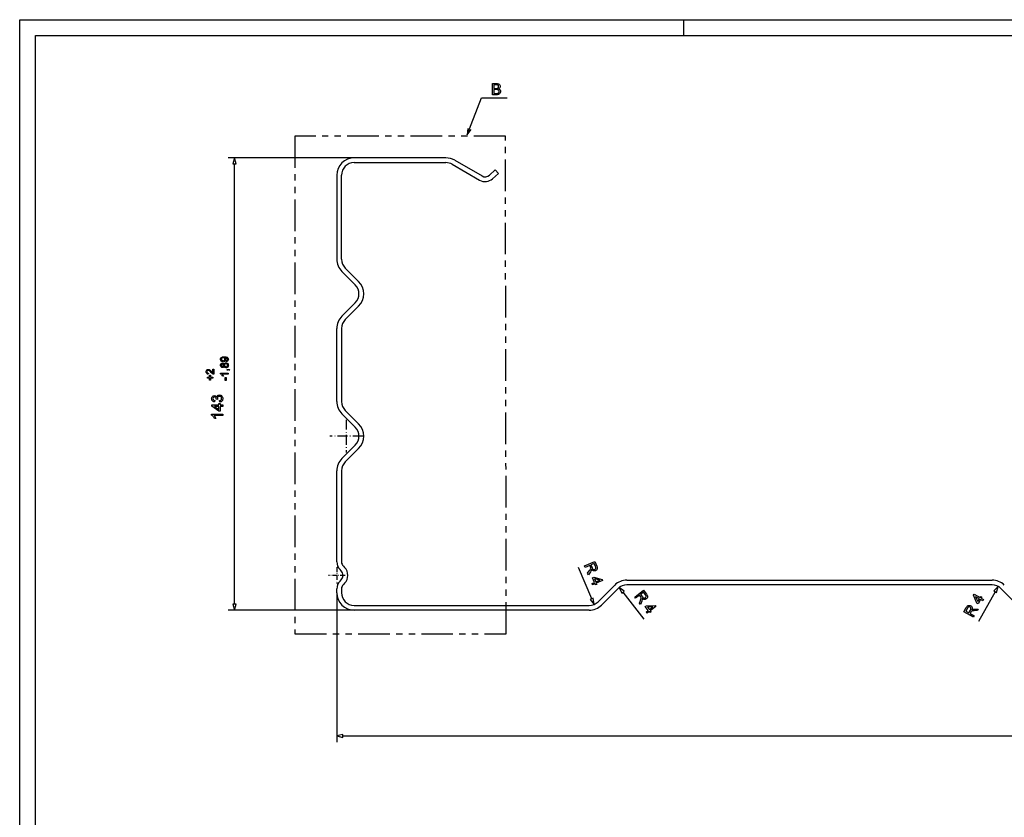
# Model space of a CAD drawing. Extents: x 0 to 841, y 0 to 594.
# Drawn here: x 0 to 311, y 342 to 594 of the extents above; entities that cross this region are included whole.
import ezdxf

# ---------------------------------------------------------------- set-up
doc = ezdxf.new("R2010")
doc.units = 0
doc.linetypes.add('DASHDOT', pattern=[18.5, 12, -3, 0.5, -3])
doc.linetypes.add('PHANTOM', pattern=[20, 10, -2, 2, -2, 2, -2])
doc.layers.get('0').update_dxf_attribs({"linetype": 'CONTINUOUS'})

msp = doc.modelspace()

# ---------------------------------------------------------------- linework, layer by layer
at = {"color": 5}
for p, q in [((0, 594), (841, 594)), ((0, 0), (0, 594)), ((5, 589), (836, 589)), ((5, 5), (5, 589))]:
    msp.add_line(p, q, dxfattribs=at)
at = {"color": 5, "ltscale": 0.125}
msp.add_line((210, 589), (210, 594), dxfattribs=at)
at = {"color": 7, "linetype": 'PHANTOM'}
for p, q in [((87.04, 557.19), (87.04, 399.82)), ((153.61, 557.19), (87.04, 557.19)), ((153.9, 399.82), (153.61, 557.19)), ((87.04, 399.82), (153.9, 399.82))]:
    msp.add_line(p, q, dxfattribs=at)
at = {"color": 7}
for p, q in [((105.79, 550.32), (65.96, 550.32)), ((67.96, 409.25), (67.96, 548.39)), ((134.82, 550.32), (105.79, 550.32)), ((105.79, 548.82), (134.82, 548.82)), ((100.29, 544.82), (100.29, 518.26)), ((101.79, 518.26), (101.79, 544.82)), ((100.29, 473.26), (100.29, 496.39)), ((101.79, 496.39), (101.79, 473.26)), ((100.29, 422.6), (100.29, 451.39)), ((101.79, 451.39), (101.79, 422.6)), ((192.07, 416.84), (307.51, 416.84)), ((307.51, 415.34), (192.07, 415.34)), ((100.29, 412.82), (100.29, 365.54)), ((105.79, 408.82), (180.11, 408.82)), ((105.79, 407.32), (65.96, 407.32)), ((180.11, 407.32), (105.79, 407.32)), ((102.22, 367.54), (698.36, 367.54))]:
    msp.add_line(p, q, dxfattribs=at)
at = {"color": 7, "ltscale": 0.050001}
for p, q in [((67.96, 550.32), (67.44, 548.39)), ((67.96, 550.32), (67.44, 548.39)), ((68.48, 548.39), (67.96, 550.32)), ((68.48, 548.39), (67.96, 550.32))]:
    msp.add_line(p, q, dxfattribs=at)
at = {"color": 7, "ltscale": 0.025881}
for p, q in [((67.44, 548.39), (68.48, 548.39)), ((67.44, 548.39), (68.48, 548.39)), ((68.48, 409.25), (67.44, 409.25)), ((68.48, 409.25), (67.44, 409.25))]:
    msp.add_line(p, q, dxfattribs=at)
at = {"color": 7, "ltscale": 0.24976}
for p, q in [((136.82, 548.29), (145.47, 543.29)), ((137.57, 549.59), (146.22, 544.59))]:
    msp.add_line(p, q, dxfattribs=at)
at = {"color": 7, "ltscale": 0.061427}
for p, q in [((148.56, 544.84), (150.38, 546.48)), ((151.39, 545.37), (149.56, 543.72))]:
    msp.add_line(p, q, dxfattribs=at)
at = {"color": 7, "ltscale": 0.0375}
msp.add_line((151.39, 545.37), (150.38, 546.48), dxfattribs=at)
at = {"color": 7, "ltscale": 0.149112}
for p, q in [((106.12, 510.15), (101.9, 514.37)), ((102.96, 515.43), (107.18, 511.21)), ((101.9, 500.28), (106.12, 504.49)), ((107.18, 503.43), (102.96, 499.22)), ((102.96, 470.43), (107.18, 466.21)), ((106.12, 465.15), (101.9, 469.37)), ((101.9, 455.28), (106.12, 459.49)), ((107.18, 458.43), (102.96, 454.22))]:
    msp.add_line(p, q, dxfattribs=at)
at = {"color": 7, "linetype": 'DASHDOT', "ltscale": 0.260001}
for p, q in [((103.29, 467.52), (103.29, 457.12)), ((108.49, 462.32), (98.09, 462.32))]:
    msp.add_line(p, q, dxfattribs=at)
at = {"color": 7, "linetype": 'DASHDOT', "ltscale": 0.13}
for p, q in [((100.29, 420.92), (100.29, 415.72)), ((102.89, 418.32), (97.69, 418.32))]:
    msp.add_line(p, q, dxfattribs=at)
at = {"color": 7, "ltscale": 0.013756}
for p, q in [((102.37, 421.19), (102.76, 420.8)), ((102.76, 415.85), (102.37, 415.46))]:
    msp.add_line(p, q, dxfattribs=at)
at = {"color": 7, "ltscale": 0.269973}
for p, q in [((180.92, 410.92), (176.68, 420.85)), ((190.8, 412.98), (197.4, 404.43)), ((308.53, 413.15), (303.23, 403.74))]:
    msp.add_line(p, q, dxfattribs=at)
at = {"color": 7, "ltscale": 0.013757}
for p, q in [((101.7, 419.74), (101.31, 420.13)), ((101.31, 416.52), (101.7, 416.91))]:
    msp.add_line(p, q, dxfattribs=at)
at = {"color": 7, "ltscale": 0.185221}
for p, q in [((182.94, 409.99), (188.18, 415.23)), ((189.24, 414.17), (184, 408.93)), ((315.58, 408.93), (310.34, 414.17))]:
    msp.add_line(p, q, dxfattribs=at)
at = {"color": 7, "ltscale": 0.05}
for p, q in [((191.21, 413.3), (189.62, 414.51)), ((191.21, 413.3), (189.62, 414.51)), ((309.47, 414.83), (308.08, 413.4)), ((309.47, 414.83), (308.08, 413.4)), ((308.98, 412.89), (309.47, 414.83)), ((308.98, 412.89), (309.47, 414.83)), ((181.68, 409.14), (181.4, 411.12)), ((181.68, 409.14), (181.4, 411.12)), ((67.44, 409.25), (67.96, 407.32)), ((67.44, 409.25), (67.96, 407.32)), ((67.96, 407.32), (68.48, 409.25)), ((67.96, 407.32), (68.48, 409.25)), ((180.45, 410.72), (181.68, 409.14)), ((180.45, 410.72), (181.68, 409.14)), ((102.22, 368.05), (100.29, 367.54)), ((102.22, 368.05), (100.29, 367.54)), ((100.29, 367.54), (102.22, 367.02)), ((100.29, 367.54), (102.22, 367.02))]:
    msp.add_line(p, q, dxfattribs=at)
at = {"color": 7, "ltscale": 0.049999}
msp.add_line((189.62, 414.51), (190.39, 412.67), dxfattribs=at)
msp.add_line((189.62, 414.51), (190.39, 412.67), dxfattribs=at)
at = {"color": 7, "ltscale": 0.030546}
for p, q in [((100.29, 412.82), (100.29, 414.04)), ((101.79, 414.04), (101.79, 412.82))]:
    msp.add_line(p, q, dxfattribs=at)
at = {"color": 7, "ltscale": 0.025882}
for p, q in [((181.4, 411.12), (180.45, 410.72)), ((181.4, 411.12), (180.45, 410.72)), ((190.39, 412.67), (191.21, 413.3)), ((190.39, 412.67), (191.21, 413.3)), ((308.08, 413.4), (308.98, 412.89)), ((308.08, 413.4), (308.98, 412.89)), ((102.22, 367.02), (102.22, 368.05)), ((102.22, 367.02), (102.22, 368.05))]:
    msp.add_line(p, q, dxfattribs=at)
at = {"color": 7}
for points in [[(149.49, 570.29), (149.49, 573.79), (150.81, 573.79), (151.06, 573.78), (151.27, 573.74), (151.45, 573.68), (151.6, 573.6), (151.73, 573.49), (151.83, 573.35), (151.93, 573.12), (151.97, 572.88), (151.94, 572.66), (151.84, 572.46), (151.74, 572.33), (151.61, 572.22), (151.45, 572.13), (151.65, 572.06), (151.81, 571.95), (151.94, 571.82), (152.04, 571.66), (152.09, 571.49), (152.11, 571.29), (152.09, 571.06), (152.01, 570.84), (151.9, 570.65), (151.76, 570.52), (151.58, 570.42), (151.38, 570.35), (151.21, 570.31), (151.02, 570.29), (150.81, 570.29)], [(149.98, 572.28), (150.71, 572.28), (150.97, 572.29), (151.14, 572.32), (151.29, 572.4), (151.4, 572.51), (151.46, 572.65), (151.48, 572.83), (151.46, 573), (151.4, 573.15), (151.3, 573.27), (151.17, 573.35), (151.05, 573.38), (150.87, 573.39), (150.65, 573.4), (149.98, 573.4)], [(149.98, 570.68), (150.82, 570.68), (151.01, 570.68), (151.13, 570.69), (151.27, 570.73), (151.39, 570.79), (151.48, 570.87), (151.56, 570.99), (151.61, 571.12), (151.63, 571.28), (151.6, 571.47), (151.53, 571.63), (151.41, 571.75), (151.26, 571.83), (151.12, 571.86), (150.96, 571.88), (150.76, 571.89), (149.98, 571.89)], [(65.35, 485.9), (65.32, 486.21), (65.5, 486.26), (65.63, 486.34), (65.7, 486.45), (65.72, 486.59), (65.66, 486.83), (65.51, 486.99), (65.39, 487.04), (65.24, 487.08), (65.07, 487.12), (64.88, 487.13), (64.82, 487.13), (64.95, 487.02), (65.06, 486.89), (65.12, 486.73), (65.14, 486.56), (65.12, 486.38), (65.05, 486.21), (64.92, 486.07), (64.76, 485.96), (64.57, 485.89), (64.34, 485.87), (64.11, 485.89), (63.91, 485.96), (63.74, 486.08), (63.61, 486.23), (63.54, 486.41), (63.51, 486.62), (63.54, 486.84), (63.64, 487.04), (63.79, 487.21), (64, 487.33), (64.18, 487.39), (64.41, 487.42), (64.69, 487.43), (64.98, 487.42), (65.23, 487.39), (65.43, 487.33), (65.6, 487.25), (65.74, 487.16), (65.85, 487.04), (65.96, 486.82), (66, 486.57), (65.95, 486.32), (65.83, 486.11), (65.7, 486.01), (65.54, 485.94)], [(64.33, 487.13), (64.11, 487.09), (63.93, 487), (63.82, 486.85), (63.78, 486.66), (63.82, 486.47), (63.94, 486.31), (64.13, 486.21), (64.36, 486.17), (64.57, 486.21), (64.73, 486.3), (64.84, 486.46), (64.87, 486.66), (64.84, 486.84), (64.73, 486.99), (64.56, 487.09)], [(61.11, 483.48), (61.41, 483.48), (61.41, 481.89), (61.2, 481.92), (61.03, 481.99), (60.87, 482.11), (60.76, 482.21), (60.64, 482.33), (60.51, 482.49), (60.3, 482.72), (60.13, 482.9), (59.99, 483.01), (59.81, 483.11), (59.64, 483.14), (59.48, 483.11), (59.35, 483.02), (59.26, 482.88), (59.23, 482.69), (59.26, 482.5), (59.35, 482.35), (59.49, 482.26), (59.68, 482.23), (59.64, 481.92), (59.44, 481.96), (59.27, 482.04), (59.14, 482.15), (59.04, 482.31), (58.98, 482.49), (58.96, 482.7), (58.98, 482.92), (59.05, 483.1), (59.16, 483.25), (59.3, 483.36), (59.46, 483.43), (59.64, 483.45), (59.78, 483.44), (59.93, 483.4), (60.07, 483.32), (60.22, 483.21), (60.34, 483.11), (60.48, 482.96), (60.65, 482.78), (60.83, 482.55), (60.95, 482.42), (61.11, 482.28)], [(64.63, 484.4), (64.54, 484.23), (64.43, 484.12), (64.3, 484.05), (64.13, 484.03), (63.89, 484.08), (63.69, 484.22), (63.59, 484.37), (63.53, 484.54), (63.51, 484.74), (63.53, 484.94), (63.59, 485.12), (63.7, 485.26), (63.9, 485.41), (64.14, 485.46), (64.3, 485.44), (64.43, 485.37), (64.54, 485.26), (64.63, 485.1), (64.72, 485.28), (64.86, 485.42), (65.04, 485.5), (65.25, 485.53), (65.45, 485.5), (65.63, 485.43), (65.78, 485.31), (65.9, 485.15), (65.97, 484.96), (66, 484.74), (65.97, 484.52), (65.9, 484.34), (65.78, 484.18), (65.63, 484.06), (65.45, 483.98), (65.25, 483.96), (65.03, 483.99), (64.85, 484.07), (64.71, 484.21)], [(64.13, 484.34), (64.28, 484.36), (64.4, 484.44), (64.47, 484.57), (64.5, 484.75), (64.47, 484.92), (64.4, 485.05), (64.28, 485.13), (64.15, 485.15), (64.01, 485.12), (63.89, 485.04), (63.81, 484.91), (63.78, 484.74), (63.81, 484.57), (63.89, 484.44), (64, 484.36)], [(65.24, 484.27), (65.48, 484.32), (65.66, 484.49), (65.71, 484.62), (65.72, 484.75), (65.69, 484.94), (65.59, 485.09), (65.44, 485.19), (65.25, 485.22), (65.06, 485.19), (64.91, 485.09), (64.8, 484.94), (64.77, 484.74), (64.8, 484.54), (64.91, 484.39), (65.06, 484.3)], [(65.96, 483.14), (65.66, 483.14), (65.66, 483.45), (65.96, 483.45), (66.14, 483.44), (66.28, 483.39), (66.39, 483.32), (66.47, 483.21), (66.34, 483.14), (66.21, 483.26), (65.96, 483.3)], [(61.04, 480.66), (60.36, 480.66), (60.36, 479.98), (60.08, 479.98), (60.08, 480.66), (59.4, 480.66), (59.4, 480.93), (60.08, 480.93), (60.08, 481.61), (60.36, 481.61), (60.36, 480.93), (61.04, 480.93)], [(65.96, 482.23), (65.96, 481.92), (64.05, 481.92), (64.16, 481.79), (64.26, 481.63), (64.35, 481.46), (64.41, 481.31), (64.12, 481.31), (64.04, 481.47), (63.94, 481.62), (63.84, 481.76), (63.67, 481.92), (63.51, 482.03), (63.51, 482.23)], [(65.25, 479.91), (64.97, 479.91), (64.97, 480.83), (65.25, 480.83)], [(63.29, 473.11), (63.24, 473.55), (63.44, 473.61), (63.6, 473.68), (63.72, 473.78), (63.83, 473.97), (63.87, 474.21), (63.85, 474.41), (63.78, 474.58), (63.67, 474.72), (63.52, 474.83), (63.36, 474.89), (63.17, 474.91), (62.99, 474.89), (62.83, 474.83), (62.7, 474.72), (62.59, 474.59), (62.53, 474.43), (62.51, 474.25), (62.52, 474.12), (62.56, 473.95), (62.17, 474), (62.18, 474.07), (62.14, 474.3), (62.04, 474.52), (61.87, 474.67), (61.62, 474.72), (61.41, 474.68), (61.25, 474.57), (61.14, 474.4), (61.1, 474.19), (61.14, 473.97), (61.25, 473.8), (61.43, 473.67), (61.68, 473.6), (61.64, 473.16), (61.43, 473.21), (61.24, 473.29), (61.09, 473.38), (60.95, 473.5), (60.82, 473.7), (60.74, 473.92), (60.71, 474.17), (60.73, 474.35), (60.77, 474.52), (60.83, 474.68), (60.98, 474.88), (61.17, 475.03), (61.38, 475.12), (61.61, 475.15), (61.83, 475.12), (62.02, 475.03), (62.19, 474.88), (62.31, 474.67), (62.38, 474.87), (62.48, 475.03), (62.61, 475.17), (62.77, 475.27), (62.96, 475.33), (63.17, 475.35), (63.39, 475.33), (63.59, 475.27), (63.78, 475.17), (63.94, 475.02), (64.08, 474.85), (64.18, 474.65), (64.24, 474.44), (64.26, 474.2), (64.24, 473.98), (64.19, 473.79), (64.11, 473.61), (63.99, 473.45), (63.84, 473.32), (63.68, 473.22), (63.49, 473.15)], [(64.21, 471.75), (63.39, 471.75), (63.39, 470.2), (62.95, 470.2), (60.76, 471.85), (60.76, 472.19), (62.95, 472.19), (62.95, 472.63), (63.39, 472.63), (63.39, 472.19), (64.21, 472.19)], [(62.95, 471.75), (61.6, 471.75), (62.95, 470.73)], [(64.21, 469.27), (64.21, 468.83), (61.48, 468.83), (61.58, 468.72), (61.68, 468.58), (61.78, 468.42), (61.87, 468.26), (61.94, 468.1), (62, 467.96), (61.59, 467.96), (61.5, 468.14), (61.4, 468.3), (61.29, 468.46), (61.18, 468.6), (61.02, 468.77), (60.86, 468.9), (60.71, 468.99), (60.71, 469.27)], [(178.68, 421.28), (181.9, 422.65), (182.5, 421.25), (182.59, 420.99), (182.65, 420.77), (182.68, 420.58), (182.64, 420.34), (182.52, 420.11), (182.4, 419.98), (182.26, 419.86), (182.09, 419.78), (181.87, 419.71), (181.64, 419.7), (181.43, 419.74), (181.27, 419.82), (181.12, 419.93), (180.98, 420.08), (180.85, 420.27), (180.83, 420.1), (180.79, 419.96), (180.72, 419.79), (180.63, 419.61), (180.51, 419.43), (179.85, 418.52), (179.63, 419.04), (180.13, 419.73), (180.27, 419.92), (180.37, 420.08), (180.46, 420.22), (180.54, 420.38), (180.58, 420.52), (180.58, 420.74), (180.5, 420.97), (180.3, 421.44), (178.87, 420.83)], [(180.66, 421.6), (181.03, 420.72), (181.15, 420.48), (181.27, 420.32), (181.41, 420.22), (181.56, 420.17), (181.73, 420.17), (181.89, 420.22), (182.08, 420.35), (182.2, 420.53), (182.23, 420.69), (182.21, 420.87), (182.14, 421.08), (181.73, 422.05)], [(181.03, 415.78), (181.79, 416.1), (181.17, 417.53), (181.58, 417.7), (184.24, 417.04), (184.37, 416.73), (182.36, 415.87), (182.53, 415.47), (182.13, 415.29), (181.96, 415.7), (181.2, 415.37)], [(182.19, 416.27), (183.43, 416.8), (181.79, 417.21)], [(194.5, 411.46), (197.27, 413.6), (198.2, 412.39), (198.36, 412.17), (198.48, 411.97), (198.55, 411.79), (198.57, 411.55), (198.51, 411.3), (198.43, 411.14), (198.32, 410.99), (198.18, 410.87), (197.98, 410.74), (197.77, 410.68), (197.55, 410.67), (197.38, 410.7), (197.2, 410.77), (197.03, 410.89), (196.86, 411.04), (196.88, 410.86), (196.88, 410.72), (196.85, 410.53), (196.8, 410.34), (196.73, 410.14), (196.33, 409.09), (195.99, 409.53), (196.3, 410.33), (196.38, 410.55), (196.44, 410.73), (196.49, 410.88), (196.53, 411.06), (196.53, 411.2), (196.48, 411.42), (196.34, 411.62), (196.03, 412.03), (194.8, 411.08)], [(196.34, 412.27), (196.92, 411.51), (197.1, 411.31), (197.26, 411.18), (197.41, 411.12), (197.57, 411.12), (197.73, 411.16), (197.87, 411.24), (198.03, 411.42), (198.1, 411.63), (198.09, 411.78), (198.03, 411.96), (197.91, 412.14), (197.26, 412.98)], [(304.61, 410.27), (303.89, 410.68), (303.13, 409.32), (302.75, 409.54), (301.65, 412.05), (301.82, 412.35), (303.72, 411.27), (303.94, 411.65), (304.32, 411.44), (304.11, 411.06), (304.83, 410.65)], [(303.51, 410.89), (302.33, 411.55), (303.01, 410)], [(198.15, 406.73), (198.81, 407.23), (197.86, 408.46), (198.2, 408.73), (200.95, 408.76), (201.15, 408.49), (199.42, 407.15), (199.69, 406.8), (199.34, 406.54), (199.07, 406.88), (198.42, 406.38)], [(199.15, 407.5), (200.22, 408.32), (198.53, 408.3)], [(301.67, 405.06), (298.62, 406.77), (299.38, 408.11), (299.52, 408.34), (299.66, 408.52), (299.79, 408.65), (300.01, 408.77), (300.26, 408.82), (300.44, 408.8), (300.62, 408.76), (300.79, 408.68), (300.98, 408.54), (301.12, 408.37), (301.22, 408.17), (301.25, 408), (301.25, 407.82), (301.22, 407.61), (301.15, 407.39), (301.3, 407.49), (301.43, 407.54), (301.61, 407.59), (301.81, 407.62), (302.02, 407.63), (303.15, 407.67), (302.87, 407.18), (302.01, 407.16), (301.78, 407.15), (301.59, 407.13), (301.43, 407.12), (301.25, 407.08), (301.12, 407.03), (300.94, 406.9), (300.81, 406.69), (300.56, 406.24), (301.91, 405.48)], [(300.22, 406.43), (300.69, 407.27), (300.8, 407.51), (300.86, 407.7), (300.85, 407.87), (300.79, 408.02), (300.69, 408.15), (300.56, 408.25), (300.34, 408.33), (300.12, 408.31), (299.98, 408.24), (299.85, 408.11), (299.72, 407.93), (299.2, 407.01)]]:
    msp.add_lwpolyline(points, close=True, dxfattribs=at)
for points in [[(141.51, 557.57), (146.1, 569.3), (154.15, 569.3)], [(141.74, 559.63), (141.51, 557.57), (142.74, 559.24)]]:
    msp.add_lwpolyline(points, dxfattribs=at)
for centre, radius, start, end in [((105.79, 544.82), 5.5, 90, 180), ((105.79, 544.82), 4, 90, 180), ((134.82, 544.82), 5.5, 60, 90), ((134.82, 544.82), 4, 60, 90), ((147.22, 546.32), 3.5, 240, 312), ((147.22, 546.32), 2, 240, 312), ((105.79, 518.26), 5.5, 180, 225), ((105.79, 518.26), 4, 180, 225), ((103.29, 507.32), 5.5, 315, 405), ((103.29, 507.32), 4, 315, 405), ((105.79, 496.39), 5.5, 135, 180), ((105.79, 496.39), 4, 135, 180), ((105.79, 473.26), 5.5, 180, 225), ((105.79, 473.26), 4, 180, 225), ((103.29, 462.32), 4, 315, 405), ((103.29, 462.32), 5.5, 315, 405), ((105.79, 451.39), 5.5, 135, 180), ((105.79, 451.39), 4, 135, 180), ((103.79, 422.6), 3.5, 180, 225), ((103.79, 422.6), 2, 180, 225), ((100.29, 418.32), 3.5, 315, 405), ((100.29, 418.32), 2, 315, 405), ((103.79, 414.04), 3.5, 135, 180), ((103.79, 414.04), 2, 135, 180), ((192.07, 411.34), 5.5, 90, 135), ((192.07, 411.34), 4, 90, 135), ((307.51, 411.34), 5.5, 45, 90), ((307.51, 411.34), 4, 45, 90), ((105.79, 412.82), 5.5, 180, 270), ((105.79, 412.82), 4, 180, 270), ((180.11, 412.82), 4, 270, 315), ((180.11, 412.82), 5.5, 270, 315)]:
    msp.add_arc(centre, radius, start, end, dxfattribs=at)

doc.saveas('drawing.dxf')
